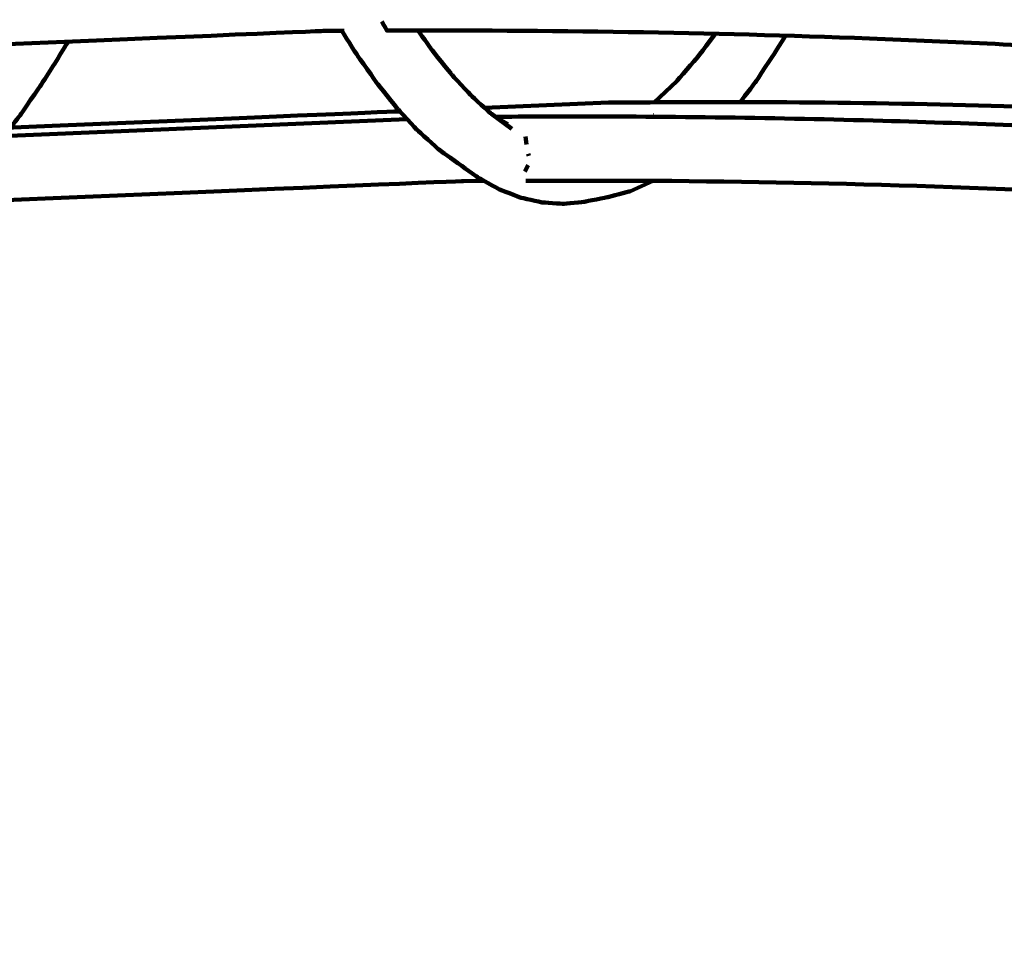
# Model space of a CAD drawing. Units: millimetres. Extents: x -4968 to 4916, y -4545 to 4557.
# Drawn here: x -136 to 18, y 1257 to 1400 of the extents above; entities that cross this region are included whole.
import ezdxf

# ---------------------------------------------------------------- set-up
doc = ezdxf.new("R2010")
doc.units = ezdxf.units.MM
doc.header["$MEASUREMENT"] = 0
doc.layers.add('layer 1', color=7, linetype='Continuous')

# ---------------------------------------------------------------- blocks, each defined once
blk = doc.blocks.new('ИК 0156Т-4')
at = {"layer": 'layer 1', "color": 18, "lineweight": 211, "true_color": 0x000000}
for points, knots in [([(439.8992, 2652.3859), (491.9172, 2700.1444), (547.5743, 2744.5488), (606.6422, 2785.1469), (606.6422, 2785.1469), (876.1661, 2970.3943), (1194.4743, 3060.6712), (1512.1053, 3052.0846), (1512.1053, 3052.0846), (1834.8224, 3120.0613), (2176.9142, 3083.2274), (2483.1669, 2937.2284), (2483.1669, 2937.2284), (2973.8501, 2703.3064), (3304.0498, 2222.0456), (3346.6851, 1680.6362), (3346.6851, 1680.6362), (3346.6851, 1680.6362), (3406.5749, 921.0597), (3406.5749, 921.0597), (3406.5749, 921.0597), (3406.5749, 921.0597), (3654.465, 942.8185), (3654.465, 942.8185), (3654.465, 942.8185), (3862.5522, 961.0836), (4050.2621, 873.5159), (4169.9705, 702.3324), (4169.9705, 702.3324), (4295.9399, 522.1963), (4324.5544, 323.4978), (4230.204, 121.0255), (4230.204, 121.0255), (4230.204, 121.0255), (4207.9855, 73.3455), (4207.9855, 73.3455), (4207.9855, 73.3455), (4402.8554, -54.0315), (4568.6336, -224.1073), (4691.243, -427.3026), (4691.243, -427.3026), (4901.3575, -775.5161), (4966.834, -1192.0897), (4873.8948, -1587.9163), (4873.8948, -1587.9163), (4822.6077, -1806.3472), (4725.311, -2008.9844), (4590.7246, -2183.4406), (4590.7246, -2183.4406), (4546.7633, -2402.7195), (4455.8249, -2611.6267), (4322.4585, -2794.7678), (4322.4585, -2794.7678), (4085.1394, -3120.6586), (3730.7482, -3341.9431), (3333.5907, -3411.8604), (3333.5907, -3411.8604), (3160.9223, -3442.2577), (2983.6381, -3443.1388), (2810.7669, -3414.9043), (2810.7669, -3414.9043), (2719.6489, -3490.5524), (2520.0097, -3744.0371), (2373.9964, -3697.667), (2373.9964, -3697.667), (2241.7238, -3868.5854), (2073.7384, -4012.3981), (1878.0087, -4117.4482), (1878.0087, -4117.4482), (1834.6739, -4140.7065), (1790.4633, -4161.8004), (1745.5328, -4180.7179), (1745.5328, -4180.7179), (1745.5328, -4180.7179), (1731.0153, -4193.7264), (1731.0153, -4193.7264), (1731.0153, -4193.7264), (1731.0153, -4193.7264), (1715.2759, -4193.0857), (1715.2759, -4193.0857), (1715.2759, -4193.0857), (1381.9921, -4325.2606), (1011.5424, -4339.1969), (666.2663, -4230.1037), (666.2663, -4230.1037), (589.9479, -4205.9902), (516.0637, -4176.2593), (445.0897, -4141.3346), (445.0897, -4141.3346), (445.0897, -4141.3346), (-634.9323, -4097.2983), (-634.9323, -4097.2983), (-634.9323, -4097.2983), (-866.3787, -4294.4142), (-1149.368, -4421.8844), (-1451.6844, -4463.7253), (-1451.6844, -4463.7253), (-1542.3221, -4476.2697), (-1634.0063, -4480.9709), (-1725.4291, -4477.8529), (-1725.4291, -4477.8529), (-1831.6456, -4510.4222), (-1941.6629, -4531.8616), (-2053.8135, -4541.3944), (-2053.8135, -4541.3944), (-2216.0283, -4555.1826), (-2380.242, -4543.6559), (-2538.9556, -4507.4302), (-2538.9556, -4507.4302), (-2832.5344, -4440.4221), (-3100.7955, -4291.03), (-3312.1511, -4077.5502), (-3312.1511, -4077.5502), (-3746.4984, -4080.954), (-4172.3465, -3905.827), (-4481.5505, -3577.8698), (-4481.5505, -3577.8698), (-4742.819, -3300.7554), (-4896.1874, -2939.3077), (-4913.5091, -2559.4567), (-4913.5091, -2559.4567), (-4917.2451, -2477.5286), (-4914.6147, -2395.3466), (-4905.6492, -2313.8248), (-4905.6492, -2313.8248), (-4894.4877, -2212.3341), (-4873.5378, -2112.2274), (-4843.2374, -2014.9628), (-4843.2374, -2014.9628), (-4837.5944, -1960.1773), (-4829.2457, -1905.681), (-4818.2411, -1851.7604), (-4818.2411, -1851.7604), (-4772.1321, -1625.8331), (-4679.9601, -1413.5099), (-4546.5674, -1228.9417), (-4546.5674, -1228.9417), (-4546.5674, -1228.9417), (-4705.822, -784.8692), (-4705.822, -784.8692), (-4705.822, -784.8692), (-4782.7225, -570.4365), (-4742.3303, -348.1802), (-4594.8983, -174.517), (-4594.8983, -174.517), (-4594.8983, -174.517), (-4445.2132, 1.8003), (-4445.2132, 1.8003), (-4445.2132, 1.8003), (-4445.2139, 74.2229), (-4440.2859, 146.7078), (-4430.4004, 218.6819), (-4430.4004, 218.6819), (-4401.6742, 427.8321), (-4331.691, 629.7022), (-4224.8917, 811.8013), (-4224.8917, 811.8013), (-3997.936, 1198.7743), (-3589.0057, 1489.4539), (-3141.68, 1572.3165), (-3141.68, 1572.3165), (-3061.631, 1918.1603), (-2930.0923, 2150.3017), (-2671.5849, 2394.1835), (-2671.5849, 2394.1835), (-2671.5849, 2394.1835), (-2671.5849, 3546.8967), (-2671.5849, 3546.8967), (-2671.5849, 3546.8967), (-2671.5849, 4097.6767), (-2222.3649, 4546.8967), (-1671.5849, 4546.8967), (-1671.5849, 4546.8967), (-1671.5849, 4546.8967), (-1087.7396, 4546.8967), (-1087.7396, 4546.8967), (-1087.7396, 4546.8967), (-536.9596, 4546.8967), (-87.7396, 4097.6767), (-87.7396, 3546.8967), (-87.7396, 3546.8967), (-87.7396, 3546.8967), (-87.7395, 2394.184), (-87.7395, 2394.184), (-87.7395, 2394.184), (-22.7098, 2332.8334), (26.9025, 2279.7999), (84.6111, 2211.374), (84.6111, 2211.374), (171.4751, 2380.3923), (292.096, 2532.4949), (439.8992, 2652.3859)], [0, 0, 0, 0, 0.02040816, 0.02040816, 0.02040816, 0.02040817, 0.04081633, 0.04081633, 0.04081633, 0.04081634, 0.06122449, 0.06122449, 0.06122449, 0.0612245, 0.08163265, 0.08163265, 0.08163265, 0.08163266, 0.10204082, 0.10204082, 0.10204082, 0.10204083, 0.12244898, 0.12244898, 0.12244898, 0.12244899, 0.14285714, 0.14285714, 0.14285714, 0.14285715, 0.16326531, 0.16326531, 0.16326531, 0.16326532, 0.18367347, 0.18367347, 0.18367347, 0.18367348, 0.20408163, 0.20408163, 0.20408163, 0.20408164, 0.2244898, 0.2244898, 0.2244898, 0.22448981, 0.24489796, 0.24489796, 0.24489796, 0.24489797, 0.26530612, 0.26530612, 0.26530612, 0.26530613, 0.28571429, 0.28571429, 0.28571429, 0.2857143, 0.30612245, 0.30612245, 0.30612245, 0.30612246, 0.32653061, 0.32653061, 0.32653061, 0.32653062, 0.34693878, 0.34693878, 0.34693878, 0.34693879, 0.36734694, 0.36734694, 0.36734694, 0.36734695, 0.3877551, 0.3877551, 0.3877551, 0.38775511, 0.40816327, 0.40816327, 0.40816327, 0.40816328, 0.42857143, 0.42857143, 0.42857143, 0.42857144, 0.44897959, 0.44897959, 0.44897959, 0.4489796, 0.46938776, 0.46938776, 0.46938776, 0.46938777, 0.48979592, 0.48979592, 0.48979592, 0.48979593, 0.51020408, 0.51020408, 0.51020408, 0.51020409, 0.53061224, 0.53061224, 0.53061224, 0.53061225, 0.55102041, 0.55102041, 0.55102041, 0.55102042, 0.57142857, 0.57142857, 0.57142857, 0.57142858, 0.59183673, 0.59183673, 0.59183673, 0.59183674, 0.6122449, 0.6122449, 0.6122449, 0.61224491, 0.63265306, 0.63265306, 0.63265306, 0.63265307, 0.65306122, 0.65306122, 0.65306122, 0.65306123, 0.67346939, 0.67346939, 0.67346939, 0.6734694, 0.69387755, 0.69387755, 0.69387755, 0.69387756, 0.71428571, 0.71428571, 0.71428571, 0.71428572, 0.73469388, 0.73469388, 0.73469388, 0.73469389, 0.75510204, 0.75510204, 0.75510204, 0.75510205, 0.7755102, 0.7755102, 0.7755102, 0.77551021, 0.79591837, 0.79591837, 0.79591837, 0.79591838, 0.81632653, 0.81632653, 0.81632653, 0.81632654, 0.83673469, 0.83673469, 0.83673469, 0.8367347, 0.85714286, 0.85714286, 0.85714286, 0.85714287, 0.87755102, 0.87755102, 0.87755102, 0.87755103, 0.89795918, 0.89795918, 0.89795918, 0.89795919, 0.91836735, 0.91836735, 0.91836735, 0.91836736, 0.93877551, 0.93877551, 0.93877551, 0.93877552, 0.95918367, 0.95918367, 0.95918367, 0.95918368, 1, 1, 1, 1]), ([(62.2737, -1372.8705), (62.2737, -1372.8705), (65.5009, -1372.8542), (65.5009, -1372.8542), (65.5009, -1372.8542), (65.5009, -1372.8542), (173.4026, -1368.3219), (173.4026, -1368.3219)], [0, 0, 0, 0, 0.33333333, 0.33333333, 0.33333333, 0.33333334, 1, 1, 1, 1]), ([(62.2737, -1372.8705), (62.2737, -1372.8705), (65.5009, -1372.8542), (65.5009, -1372.8542), (65.5009, -1372.8542), (65.5009, -1372.8542), (173.4026, -1368.3219), (173.4026, -1368.3219)], [0, 0, 0, 0, 0.33333333, 0.33333333, 0.33333333, 0.33333334, 1, 1, 1, 1]), ([(-54.3853, -1369.8227), (-25.6915, -1371.5968), (4.2111, -1372.6018), (32.9594, -1372.8651), (32.9594, -1372.8651), (32.9594, -1372.8651), (55.754, -1372.9031), (55.754, -1372.9031)], [0, 0, 0, 0, 0.33333333, 0.33333333, 0.33333333, 0.33333334, 1, 1, 1, 1]), ([(-54.3853, -1369.8227), (-25.6915, -1371.5968), (4.2111, -1372.6018), (32.9594, -1372.8651), (32.9594, -1372.8651), (32.9594, -1372.8651), (55.754, -1372.9031), (55.754, -1372.9031)], [0, 0, 0, 0, 0.33333333, 0.33333333, 0.33333333, 0.33333334, 1, 1, 1, 1]), ([(35.8794, -1372.876), (35.8794, -1372.876), (39.5444, -1371.2419), (39.5444, -1371.2419), (39.5444, -1371.2419), (39.5444, -1371.2419), (42.8912, -1370.3665), (42.8912, -1370.3665), (42.8912, -1370.3665), (42.8912, -1370.3665), (46.5399, -1369.6297), (46.5399, -1369.6297), (46.5399, -1369.6297), (46.5399, -1369.6297), (49.9031, -1369.3034), (49.9031, -1369.3034), (49.9031, -1369.3034), (49.9031, -1369.3034), (53.2717, -1369.5264), (53.2717, -1369.5264), (53.2717, -1369.5264), (53.2717, -1369.5264), (56.6376, -1370.2931), (56.6376, -1370.2931), (56.6376, -1370.2931), (56.6376, -1370.2931), (59.9926, -1371.5981), (59.9926, -1371.5981), (59.9926, -1371.5981), (59.9926, -1371.5981), (63.2334, -1373.4061), (63.2334, -1373.4061), (63.2334, -1373.4061), (63.2334, -1373.4061), (69.465, -1377.8731), (69.465, -1377.8731), (69.465, -1377.8731), (69.465, -1377.8731), (72.6623, -1380.7714), (72.6623, -1380.7714), (72.6623, -1380.7714), (72.6623, -1380.7714), (75.8351, -1384.189), (75.8351, -1384.189), (75.8351, -1384.189), (75.8351, -1384.189), (78.9808, -1388.1095), (78.9808, -1388.1095), (78.9808, -1388.1095), (78.9808, -1388.1095), (82.0939, -1392.514), (82.0939, -1392.514), (82.0939, -1392.514), (82.0939, -1392.514), (84.4647, -1396.2741), (84.4647, -1396.2741)], [0, 0, 0, 0, 0.06666667, 0.06666667, 0.06666667, 0.06666668, 0.13333333, 0.13333333, 0.13333333, 0.13333334, 0.2, 0.2, 0.2, 0.20000001, 0.26666667, 0.26666667, 0.26666667, 0.26666668, 0.33333333, 0.33333333, 0.33333333, 0.33333334, 0.4, 0.4, 0.4, 0.40000001, 0.46666667, 0.46666667, 0.46666667, 0.46666668, 0.53333333, 0.53333333, 0.53333333, 0.53333334, 0.6, 0.6, 0.6, 0.60000001, 0.66666667, 0.66666667, 0.66666667, 0.66666668, 0.73333333, 0.73333333, 0.73333333, 0.73333334, 0.8, 0.8, 0.8, 0.80000001, 0.86666667, 0.86666667, 0.86666667, 0.86666668, 1, 1, 1, 1]), ([(35.8794, -1372.876), (35.8794, -1372.876), (39.5444, -1371.2419), (39.5444, -1371.2419), (39.5444, -1371.2419), (39.5444, -1371.2419), (42.8912, -1370.3665), (42.8912, -1370.3665), (42.8912, -1370.3665), (42.8912, -1370.3665), (46.5399, -1369.6297), (46.5399, -1369.6297), (46.5399, -1369.6297), (46.5399, -1369.6297), (49.9031, -1369.3034), (49.9031, -1369.3034), (49.9031, -1369.3034), (49.9031, -1369.3034), (53.2717, -1369.5264), (53.2717, -1369.5264), (53.2717, -1369.5264), (53.2717, -1369.5264), (56.6376, -1370.2931), (56.6376, -1370.2931), (56.6376, -1370.2931), (56.6376, -1370.2931), (59.9926, -1371.5981), (59.9926, -1371.5981), (59.9926, -1371.5981), (59.9926, -1371.5981), (63.2334, -1373.4061), (63.2334, -1373.4061), (63.2334, -1373.4061), (63.2334, -1373.4061), (69.465, -1377.8731), (69.465, -1377.8731), (69.465, -1377.8731), (69.465, -1377.8731), (72.6623, -1380.7714), (72.6623, -1380.7714), (72.6623, -1380.7714), (72.6623, -1380.7714), (75.8351, -1384.189), (75.8351, -1384.189), (75.8351, -1384.189), (75.8351, -1384.189), (78.9808, -1388.1095), (78.9808, -1388.1095), (78.9808, -1388.1095), (78.9808, -1388.1095), (82.0939, -1392.514), (82.0939, -1392.514), (82.0939, -1392.514), (82.0939, -1392.514), (84.4647, -1396.2741), (84.4647, -1396.2741)], [0, 0, 0, 0, 0.06666667, 0.06666667, 0.06666667, 0.06666668, 0.13333333, 0.13333333, 0.13333333, 0.13333334, 0.2, 0.2, 0.2, 0.20000001, 0.26666667, 0.26666667, 0.26666667, 0.26666668, 0.33333333, 0.33333333, 0.33333333, 0.33333334, 0.4, 0.4, 0.4, 0.40000001, 0.46666667, 0.46666667, 0.46666667, 0.46666668, 0.53333333, 0.53333333, 0.53333333, 0.53333334, 0.6, 0.6, 0.6, 0.60000001, 0.66666667, 0.66666667, 0.66666667, 0.66666668, 0.73333333, 0.73333333, 0.73333333, 0.73333334, 0.8, 0.8, 0.8, 0.80000001, 0.86666667, 0.86666667, 0.86666667, 0.86666668, 1, 1, 1, 1]), ([(178.2611, -1378.126), (178.2611, -1378.126), (158.3703, -1380.2467), (158.3703, -1380.2467), (158.3703, -1380.2467), (158.3703, -1380.2467), (75.4083, -1383.7268), (75.4083, -1383.7268)], [0, 0, 0, 0, 0.33333333, 0.33333333, 0.33333333, 0.33333334, 1, 1, 1, 1]), ([(178.2611, -1378.126), (178.2611, -1378.126), (158.3703, -1380.2467), (158.3703, -1380.2467), (158.3703, -1380.2467), (158.3703, -1380.2467), (75.4083, -1383.7268), (75.4083, -1383.7268)], [0, 0, 0, 0, 0.33333333, 0.33333333, 0.33333333, 0.33333334, 1, 1, 1, 1]), ([(-42.8439, -1380.4914), (-28.5383, -1381.2335), (-14.2875, -1381.8468), (0.0345, -1382.2504), (0.0345, -1382.2504), (16.3014, -1382.7089), (33.023, -1382.9386), (49.2968, -1382.9356), (49.2968, -1382.9356), (49.2968, -1382.9356), (60.5309, -1382.8812), (60.5309, -1382.8812)], [0, 0, 0, 0, 0.25, 0.25, 0.25, 0.25000001, 0.5, 0.5, 0.5, 0.50000001, 1, 1, 1, 1]), ([(-42.8439, -1380.4914), (-28.5383, -1381.2335), (-14.2875, -1381.8468), (0.0345, -1382.2504), (0.0345, -1382.2504), (16.3014, -1382.7089), (33.023, -1382.9386), (49.2968, -1382.9356), (49.2968, -1382.9356), (49.2968, -1382.9356), (60.5309, -1382.8812), (60.5309, -1382.8812)], [0, 0, 0, 0, 0.25, 0.25, 0.25, 0.25000001, 0.5, 0.5, 0.5, 0.50000001, 1, 1, 1, 1]), ([(57.9644, -1380.9971), (57.9644, -1380.9971), (61.1291, -1383.3189), (61.1291, -1383.3189), (61.1291, -1383.3189), (61.1291, -1383.3189), (64.2775, -1386.1737), (64.2775, -1386.1737), (64.2775, -1386.1737), (64.2775, -1386.1737), (67.4041, -1389.5423), (67.4041, -1389.5423), (67.4041, -1389.5423), (67.4041, -1389.5423), (70.5063, -1393.4057), (70.5063, -1393.4057), (70.5063, -1393.4057), (70.5063, -1393.4057), (72.5753, -1396.3339), (72.5753, -1396.3339)], [0, 0, 0, 0, 0.16666667, 0.16666667, 0.16666667, 0.16666668, 0.33333333, 0.33333333, 0.33333333, 0.33333334, 0.5, 0.5, 0.5, 0.50000001, 0.66666667, 0.66666667, 0.66666667, 0.66666668, 1, 1, 1, 1]), ([(57.9644, -1380.9971), (57.9644, -1380.9971), (61.1291, -1383.3189), (61.1291, -1383.3189), (61.1291, -1383.3189), (61.1291, -1383.3189), (64.2775, -1386.1737), (64.2775, -1386.1737), (64.2775, -1386.1737), (64.2775, -1386.1737), (67.4041, -1389.5423), (67.4041, -1389.5423), (67.4041, -1389.5423), (67.4041, -1389.5423), (70.5063, -1393.4057), (70.5063, -1393.4057), (70.5063, -1393.4057), (70.5063, -1393.4057), (72.5753, -1396.3339), (72.5753, -1396.3339)], [0, 0, 0, 0, 0.16666667, 0.16666667, 0.16666667, 0.16666668, 0.33333333, 0.33333333, 0.33333333, 0.33333334, 0.5, 0.5, 0.5, 0.50000001, 0.66666667, 0.66666667, 0.66666667, 0.66666668, 1, 1, 1, 1]), ([(127.1854, -1394.5857), (128.6483, -1392.1603), (129.8084, -1390.2296), (131.3942, -1387.8675), (131.3942, -1387.8675), (131.3942, -1387.8675), (134.6459, -1383.1286), (134.6459, -1383.1286), (134.6459, -1383.1286), (134.6459, -1383.1286), (136.1847, -1381.1765), (136.1847, -1381.1765)], [0, 0, 0, 0, 0.25, 0.25, 0.25, 0.25000001, 0.5, 0.5, 0.5, 0.50000001, 1, 1, 1, 1]), ([(127.1854, -1394.5857), (128.6483, -1392.1603), (129.8084, -1390.2296), (131.3942, -1387.8675), (131.3942, -1387.8675), (131.3942, -1387.8675), (134.6459, -1383.1286), (134.6459, -1383.1286), (134.6459, -1383.1286), (134.6459, -1383.1286), (136.1847, -1381.1765), (136.1847, -1381.1765)], [0, 0, 0, 0, 0.25, 0.25, 0.25, 0.25000001, 0.5, 0.5, 0.5, 0.50000001, 1, 1, 1, 1]), ([(62.1921, -1384.2814), (62.1921, -1384.2814), (42.8505, -1385.0943), (42.8505, -1385.0943), (42.8505, -1385.0943), (42.8505, -1385.0943), (26.9264, -1385.1732), (26.9264, -1385.1732), (26.9264, -1385.1732), (5.8982, -1385.1785), (-15.6562, -1384.7703), (-36.6695, -1383.9769), (-36.6695, -1383.9769), (-36.6695, -1383.9769), (-40.7096, -1383.8056), (-40.7096, -1383.8056)], [0, 0, 0, 0, 0.2, 0.2, 0.2, 0.20000001, 0.4, 0.4, 0.4, 0.40000001, 0.6, 0.6, 0.6, 0.60000001, 1, 1, 1, 1]), ([(62.1921, -1384.2814), (62.1921, -1384.2814), (42.8505, -1385.0943), (42.8505, -1385.0943), (42.8505, -1385.0943), (42.8505, -1385.0943), (26.9264, -1385.1732), (26.9264, -1385.1732), (26.9264, -1385.1732), (5.8982, -1385.1785), (-15.6562, -1384.7703), (-36.6695, -1383.9769), (-36.6695, -1383.9769), (-36.6695, -1383.9769), (-40.7096, -1383.8056), (-40.7096, -1383.8056)], [0, 0, 0, 0, 0.2, 0.2, 0.2, 0.20000001, 0.4, 0.4, 0.4, 0.40000001, 0.6, 0.6, 0.6, 0.60000001, 1, 1, 1, 1]), ([(15.2681, -1395.5074), (15.2681, -1395.5074), (16.8341, -1392.949), (16.8341, -1392.949), (16.8341, -1392.949), (16.8341, -1392.949), (19.9743, -1388.2291), (19.9743, -1388.2291), (19.9743, -1388.2291), (19.9743, -1388.2291), (22.3016, -1385.1514), (22.3016, -1385.1514)], [0, 0, 0, 0, 0.25, 0.25, 0.25, 0.25000001, 0.5, 0.5, 0.5, 0.50000001, 1, 1, 1, 1]), ([(15.2681, -1395.5074), (15.2681, -1395.5074), (16.8341, -1392.949), (16.8341, -1392.949), (16.8341, -1392.949), (16.8341, -1392.949), (19.9743, -1388.2291), (19.9743, -1388.2291), (19.9743, -1388.2291), (19.9743, -1388.2291), (22.3016, -1385.1514), (22.3016, -1385.1514)], [0, 0, 0, 0, 0.25, 0.25, 0.25, 0.25000001, 0.5, 0.5, 0.5, 0.50000001, 1, 1, 1, 1]), ([(35.7408, -1385.1297), (35.7408, -1385.1297), (32.2145, -1388.4521), (32.2145, -1388.4521), (32.2145, -1388.4521), (32.2145, -1388.4521), (29.0633, -1392.0436), (29.0633, -1392.0436), (29.0633, -1392.0436), (29.0633, -1392.0436), (26.2167, -1395.801), (26.2167, -1395.801)], [0, 0, 0, 0, 0.25, 0.25, 0.25, 0.25000001, 0.5, 0.5, 0.5, 0.50000001, 1, 1, 1, 1]), ([(35.7408, -1385.1297), (35.7408, -1385.1297), (32.2145, -1388.4521), (32.2145, -1388.4521), (32.2145, -1388.4521), (32.2145, -1388.4521), (29.0633, -1392.0436), (29.0633, -1392.0436), (29.0633, -1392.0436), (29.0633, -1392.0436), (26.2167, -1395.801), (26.2167, -1395.801)], [0, 0, 0, 0, 0.25, 0.25, 0.25, 0.25000001, 0.5, 0.5, 0.5, 0.50000001, 1, 1, 1, 1]), ([(84.084, -1396.2768), (84.084, -1396.2768), (87.3874, -1396.2605), (87.3874, -1396.2605), (87.3874, -1396.2605), (87.3874, -1396.2605), (199.0791, -1391.5597), (199.0791, -1391.5597), (199.0791, -1391.5597), (199.0791, -1391.5597), (199.1172, -1391.6195), (199.1172, -1391.6195)], [0, 0, 0, 0, 0.25, 0.25, 0.25, 0.25000001, 0.5, 0.5, 0.5, 0.50000001, 1, 1, 1, 1]), ([(84.084, -1396.2768), (84.084, -1396.2768), (87.3874, -1396.2605), (87.3874, -1396.2605), (87.3874, -1396.2605), (87.3874, -1396.2605), (199.0791, -1391.5597), (199.0791, -1391.5597), (199.0791, -1391.5597), (199.0791, -1391.5597), (199.1172, -1391.6195), (199.1172, -1391.6195)], [0, 0, 0, 0, 0.25, 0.25, 0.25, 0.25000001, 0.5, 0.5, 0.5, 0.50000001, 1, 1, 1, 1]), ([(-36.8245, -1393.577), (-36.8245, -1393.577), (-37.0691, -1393.1502), (-37.0691, -1393.1502), (-37.0691, -1393.1502), (-24.1397, -1393.9503), (-10.8037, -1394.5904), (2.1362, -1395.0778), (2.1362, -1395.0778), (27.021, -1396.0152), (52.5312, -1396.4351), (77.4365, -1396.3094), (77.4365, -1396.3094), (77.4365, -1396.3094), (77.8879, -1397.1523), (77.8879, -1397.1523)], [0, 0, 0, 0, 0.2, 0.2, 0.2, 0.20000001, 0.4, 0.4, 0.4, 0.40000001, 0.6, 0.6, 0.6, 0.60000001, 1, 1, 1, 1]), ([(-36.8245, -1393.577), (-36.8245, -1393.577), (-37.0691, -1393.1502), (-37.0691, -1393.1502), (-37.0691, -1393.1502), (-24.1397, -1393.9503), (-10.8037, -1394.5904), (2.1362, -1395.0778), (2.1362, -1395.0778), (27.021, -1396.0152), (52.5312, -1396.4351), (77.4365, -1396.3094), (77.4365, -1396.3094), (77.4365, -1396.3094), (77.8879, -1397.1523), (77.8879, -1397.1523)], [0, 0, 0, 0, 0.2, 0.2, 0.2, 0.20000001, 0.4, 0.4, 0.4, 0.40000001, 0.6, 0.6, 0.6, 0.60000001, 1, 1, 1, 1])]:
    blk.add_open_spline(points, degree=3, knots=knots, dxfattribs=at)
for points in [[(46.5399, -1369.6297), (46.5399, -1369.6297), (46.5399, -1369.6297), (46.5399, -1369.6297)], [(49.9031, -1369.3034), (49.9031, -1369.3034), (49.9031, -1369.3034), (49.9031, -1369.3034)], [(53.2717, -1369.5264), (53.2717, -1369.5264), (53.2717, -1369.5264), (53.2717, -1369.5264)], [(-16.0772, -1371.715), (-16.0772, -1371.715), (-16.0772, -1371.715), (-16.0772, -1371.715)], [(39.5444, -1371.2419), (39.5444, -1371.2419), (39.5444, -1371.2419), (39.5444, -1371.2419)], [(42.8912, -1370.3665), (42.8912, -1370.3665), (42.8912, -1370.3665), (42.8912, -1370.3665)], [(56.6376, -1370.2931), (56.6376, -1370.2931), (56.6376, -1370.2931), (56.6376, -1370.2931)], [(59.9926, -1371.5981), (59.9926, -1371.5981), (59.9926, -1371.5981), (59.9926, -1371.5981)], [(0.2847, -1372.2561), (0.2847, -1372.2561), (0.2847, -1372.2561), (0.2847, -1372.2561)], [(16.6302, -1372.6367), (16.6302, -1372.6367), (16.6302, -1372.6367), (16.6302, -1372.6367)], [(32.9594, -1372.8651), (32.9594, -1372.8651), (32.9594, -1372.8651), (32.9594, -1372.8651)], [(35.8794, -1372.876), (35.8794, -1372.876), (35.8794, -1372.876), (35.8794, -1372.876)], [(36.2138, -1372.6748), (36.2138, -1372.6748), (36.2138, -1372.6748), (36.2138, -1372.6748)], [(49.2723, -1372.9358), (49.2723, -1372.9358), (49.2723, -1372.9358), (49.2723, -1372.9358)], [(55.754, -1372.9031), (55.754, -1372.9031), (55.754, -1372.9031), (55.754, -1372.9031)], [(62.2737, -1372.8705), (62.2737, -1372.8705), (62.2737, -1372.8705), (62.2737, -1372.8705)], [(65.5009, -1372.8542), (65.5009, -1372.8542), (65.5009, -1372.8542), (65.5009, -1372.8542)], [(55.4032, -1375.3528), (55.4032, -1375.3528), (55.9253, -1374.3387), (55.9253, -1374.3387)], [(55.4032, -1375.3528), (55.4032, -1375.3528), (55.9253, -1374.3387), (55.9253, -1374.3387)], [(55.9253, -1374.3387), (55.9253, -1374.3387), (55.9253, -1374.3387), (55.9253, -1374.3387)], [(63.2334, -1373.4061), (63.2334, -1373.4061), (63.2334, -1373.4061), (63.2334, -1373.4061)], [(55.4032, -1375.3528), (55.4032, -1375.3528), (55.4032, -1375.3528), (55.4032, -1375.3528)], [(55.5066, -1375.157), (55.5066, -1375.157), (55.5066, -1375.157), (55.5066, -1375.157)], [(66.254, -1375.5159), (66.254, -1375.5159), (66.254, -1375.5159), (66.254, -1375.5159)], [(55.3815, -1377.1119), (55.3815, -1377.1119), (55.2945, -1376.7883), (55.2945, -1376.7883)], [(69.465, -1377.8731), (69.465, -1377.8731), (69.465, -1377.8731), (69.465, -1377.8731)], [(55.667, -1378.5664), (55.667, -1378.5664), (55.7975, -1379.7845), (55.7975, -1379.7845)], [(74.2637, -1382.4951), (74.2637, -1382.4951), (179.732, -1378.0635), (179.732, -1378.0635)], [(57.9644, -1380.9971), (57.9644, -1380.9971), (57.9644, -1380.9971), (57.9644, -1380.9971)], [(72.6623, -1380.7714), (72.6623, -1380.7714), (72.6623, -1380.7714), (72.6623, -1380.7714)], [(-16.4197, -1381.7094), (-16.4197, -1381.7094), (-16.4197, -1381.7094), (-16.4197, -1381.7094)], [(0.0345, -1382.2504), (0.0345, -1382.2504), (0.0345, -1382.2504), (0.0345, -1382.2504)], [(58.5516, -1381.7447), (58.5516, -1381.7447), (60.3624, -1382.7561), (60.3624, -1382.7561)], [(16.4725, -1382.6365), (16.4725, -1382.6365), (16.4725, -1382.6365), (16.4725, -1382.6365)], [(32.8942, -1382.8622), (32.8942, -1382.8622), (32.8942, -1382.8622), (32.8942, -1382.8622)], [(35.8196, -1383.1313), (35.8196, -1383.1313), (35.7679, -1383.1422), (35.7679, -1383.1422)], [(49.2968, -1382.9356), (49.2968, -1382.9356), (49.2968, -1382.9356), (49.2968, -1382.9356)], [(60.5309, -1382.8812), (60.5309, -1382.8812), (60.5309, -1382.8812), (60.5309, -1382.8812)], [(61.1291, -1383.3189), (61.1291, -1383.3189), (61.1291, -1383.3189), (61.1291, -1383.3189)], [(75.4083, -1383.7268), (75.4083, -1383.7268), (75.4083, -1383.7268), (75.4083, -1383.7268)], [(134.6459, -1383.1286), (134.6459, -1383.1286), (134.6459, -1383.1286), (134.6459, -1383.1286)], [(-4.8376, -1384.8795), (-4.8376, -1384.8795), (-4.8376, -1384.8795), (-4.8376, -1384.8795)], [(11.0539, -1385.1025), (11.0539, -1385.1025), (11.0539, -1385.1025), (11.0539, -1385.1025)], [(22.3016, -1385.1514), (22.3016, -1385.1514), (22.3016, -1385.1514), (22.3016, -1385.1514)], [(26.9264, -1385.1732), (26.9264, -1385.1732), (26.9264, -1385.1732), (26.9264, -1385.1732)], [(35.3955, -1385.3988), (35.3955, -1385.3988), (35.3955, -1385.3988), (35.3955, -1385.3988)], [(35.7408, -1385.1297), (35.7408, -1385.1297), (35.7408, -1385.1297), (35.7408, -1385.1297)], [(42.8505, -1385.0943), (42.8505, -1385.0943), (42.8505, -1385.0943), (42.8505, -1385.0943)], [(62.1921, -1384.2814), (62.1921, -1384.2814), (62.1921, -1384.2814), (62.1921, -1384.2814)], [(75.8351, -1384.189), (75.8351, -1384.189), (75.8351, -1384.189), (75.8351, -1384.189)], [(64.2775, -1386.1737), (64.2775, -1386.1737), (64.2775, -1386.1737), (64.2775, -1386.1737)], [(19.9743, -1388.2291), (19.9743, -1388.2291), (19.9743, -1388.2291), (19.9743, -1388.2291)], [(32.2145, -1388.4521), (32.2145, -1388.4521), (32.2145, -1388.4521), (32.2145, -1388.4521)], [(78.9808, -1388.1095), (78.9808, -1388.1095), (78.9808, -1388.1095), (78.9808, -1388.1095)], [(131.3942, -1387.8675), (131.3942, -1387.8675), (131.3942, -1387.8675), (131.3942, -1387.8675)], [(67.4041, -1389.5423), (67.4041, -1389.5423), (67.4041, -1389.5423), (67.4041, -1389.5423)], [(129.4747, -1390.7902), (129.4747, -1390.7902), (129.4747, -1390.7902), (129.4747, -1390.7902)], [(16.8341, -1392.949), (16.8341, -1392.949), (16.8341, -1392.949), (16.8341, -1392.949)], [(29.0633, -1392.0436), (29.0633, -1392.0436), (29.0633, -1392.0436), (29.0633, -1392.0436)], [(82.0939, -1392.514), (82.0939, -1392.514), (82.0939, -1392.514), (82.0939, -1392.514)], [(-14.976, -1394.3492), (-14.976, -1394.3492), (-14.976, -1394.3492), (-14.976, -1394.3492)], [(70.5063, -1393.4057), (70.5063, -1393.4057), (70.5063, -1393.4057), (70.5063, -1393.4057)], [(127.1854, -1394.5857), (127.1854, -1394.5857), (127.1854, -1394.5857), (127.1854, -1394.5857)], [(2.1362, -1395.0778), (2.1362, -1395.0778), (2.1362, -1395.0778), (2.1362, -1395.0778)], [(15.2681, -1395.5074), (15.2681, -1395.5074), (15.2681, -1395.5074), (15.2681, -1395.5074)], [(19.2321, -1395.6379), (19.2321, -1395.6379), (19.2321, -1395.6379), (19.2321, -1395.6379)], [(26.2167, -1395.801), (26.2167, -1395.801), (26.2167, -1395.801), (26.2167, -1395.801)], [(36.3144, -1396.0348), (36.3144, -1396.0348), (36.3144, -1396.0348), (36.3144, -1396.0348)], [(53.3777, -1396.2687), (53.3777, -1396.2687), (53.3777, -1396.2687), (53.3777, -1396.2687)], [(70.4247, -1396.3448), (70.4247, -1396.3448), (70.4247, -1396.3448), (70.4247, -1396.3448)], [(72.5753, -1396.3339), (72.5753, -1396.3339), (72.5753, -1396.3339), (72.5753, -1396.3339)], [(77.4365, -1396.3094), (77.4365, -1396.3094), (77.4365, -1396.3094), (77.4365, -1396.3094)], [(84.084, -1396.2768), (84.084, -1396.2768), (84.084, -1396.2768), (84.084, -1396.2768)], [(84.4647, -1396.2741), (84.4647, -1396.2741), (84.4647, -1396.2741), (84.4647, -1396.2741)], [(87.3874, -1396.2605), (87.3874, -1396.2605), (87.3874, -1396.2605), (87.3874, -1396.2605)], [(77.8063, -1397.0163), (77.8063, -1397.0163), (77.8063, -1397.0163), (77.8063, -1397.0163)], [(77.8879, -1397.1523), (77.8879, -1397.1523), (77.8879, -1397.1523), (77.8879, -1397.1523)], [(78.2359, -1397.7423), (78.2359, -1397.7423), (77.8879, -1397.1523), (77.8879, -1397.1523)]]:
    blk.add_open_spline(points, degree=3, dxfattribs=at)

msp = doc.modelspace()

# ---------------------------------------------------------------- block references
at = {"color": 18, "true_color": 0x000000, "rotation": 180}
msp.add_blockref('ИК 0156Т-4', (-1.31, 1.86), dxfattribs=at)

doc.saveas('drawing.dxf')
